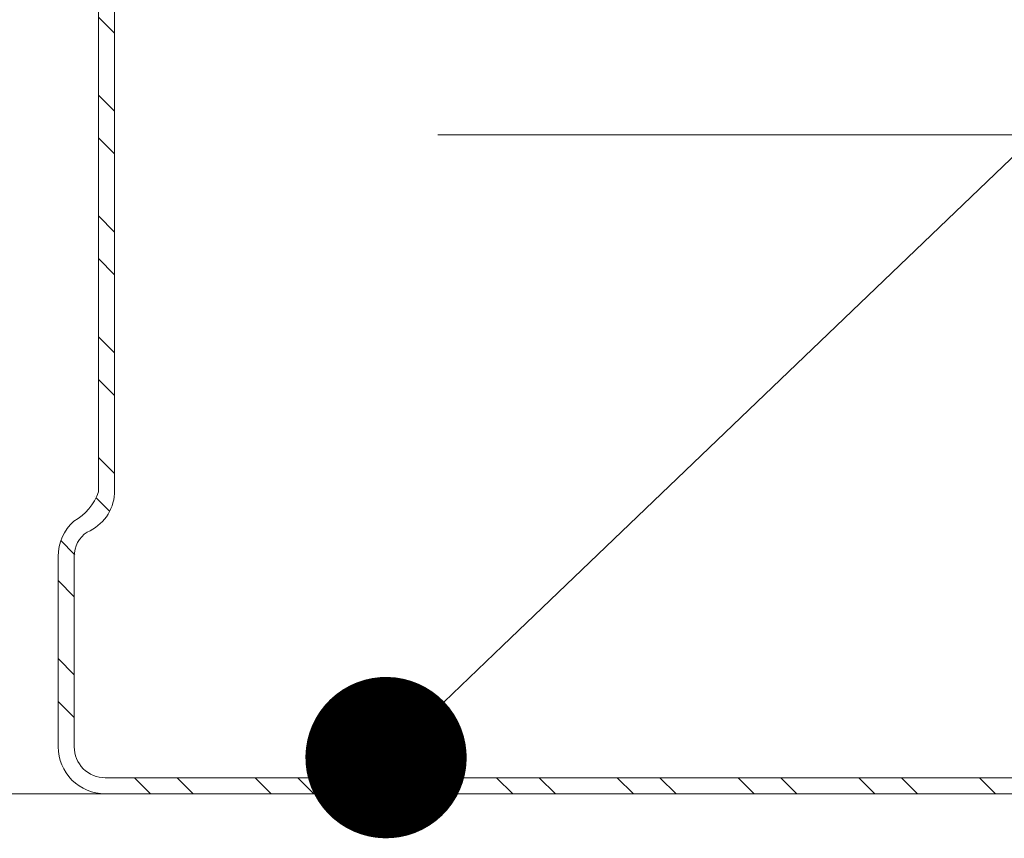
# Model space of a CAD drawing. Units: millimetres. Extents: x 104 to 4559, y -1995 to 4305.
# Drawn here: x 1037 to 1074, y 2201 to 2231 of the extents above; entities that cross this region are included whole.
import ezdxf
from ezdxf import colors
from ezdxf.entities.mleader import LeaderData, LeaderLine
from ezdxf.math import Vec2, Vec3

# ---------------------------------------------------------------- set-up
doc = ezdxf.new("R2010")
doc.units = ezdxf.units.MM
for name, color, linetype, lineweight in [('DLS_Insulation', 252, 'BATTING', 0), ('DLS_Multileader', 254, 'Continuous', 0), ('DLS_Profil', 6, 'Continuous', 0), ('DLS_Profil_C', 4, 'Continuous', 0)]:
    doc.layers.add(name, color=color, linetype=linetype, lineweight=lineweight)
doc.styles.get("Standard").update_dxf_attribs({"font": 'arial.ttf'})
doc.linetypes.add('BATTING', pattern='A,0.00254,-2.54,[134,ltypeshp.shx,S=2.54,R=0,X=-2.54,Y=0],-5.08,[134,ltypeshp.shx,S=2.54,R=180,X=2.54,Y=0],-2.54', length=10.16254)

# ---------------------------------------------------------------- blocks, each defined once
blk = doc.blocks.new('*U76')
blk.add_line((-100.359, 0), (568.686, 0))
blk = doc.blocks.new('DLS_Profil_Boardex_DC50')
h = blk.add_hatch()
h.set_pattern_fill('STEEL', color=256, scale=0.1)
h.set_pattern_definition([(45, (-138.25525, 426.21733), (-0.2245064, 0.2245064), []), (45, (-138.25525, 426.37608), (-0.2245064, 0.2245064), [])])
edge = h.paths.add_edge_path()
edge.add_line((1.995, -3.89), (1.795, -3.89))
edge.add_arc((1.795, -3.985), 0.095, 90, 270)
edge.add_line((1.795, -4.08), (2.275, -4.08))
edge.add_arc((2.275, -3.905), 0.175, -90, 0)
edge.add_line((2.45, -3.905), (2.45, -0.055))
edge.add_arc((2.275, -0.055), 0.175, 0, 90)
edge.add_line((2.275, 0.12), (1.5671, 0.12))
edge.add_arc((1.5624, -0.035), 0.155, 88.2579, 146.813)
edge.add_arc((1.2973, 0.118), 0.1516, -77.515, -26.6862, ccw=False)
edge.add_line((1.33, -0.03), (-1.3264, -0.03))
edge.add_arc((-1.2655, 0.1545), 0.1943, 208.6109, 251.7294, ccw=False)
edge.add_arc((-1.5675, -0.0567), 0.1767, 41.9677, 89.8877)
edge.add_line((-1.5671, 0.12), (-2.275, 0.12))
edge.add_arc((-2.275, -0.055), 0.175, 90, 180)
edge.add_line((-2.45, -0.055), (-2.45, -5.005))
edge.add_arc((-2.275, -5.005), 0.175, 180, 270)
edge.add_line((-2.275, -5.18), (-1.795, -5.18))
edge.add_arc((-1.795, -5.085), 0.095, 270, 450)
edge.add_line((-1.795, -4.99), (-1.995, -4.99))
edge.add_line((-1.995, -4.99), (-1.995, -5.05))
edge.add_line((-1.995, -5.05), (-1.795, -5.05))
edge.add_arc((-1.795, -5.085), 0.035, -90, 90, ccw=False)
edge.add_line((-1.795, -5.12), (-2.275, -5.12))
edge.add_arc((-2.275, -5.005), 0.115, -180, -90, ccw=False)
edge.add_line((-2.39, -5.005), (-2.39, -0.055))
edge.add_arc((-2.275, -0.055), 0.115, 90, 180, ccw=False)
edge.add_line((-2.275, 0.06), (-1.5671, 0.06))
edge.add_arc((-1.5652, -0.0454), 0.1054, 32.902, 91.0271, ccw=False)
edge.add_arc((-1.3225, 0.0771), 0.1674, 202.9343, 266.3556)
edge.add_line((-1.3332, -0.09), (1.3436, -0.09))
edge.add_arc((1.3033, 0.1146), 0.2086, -78.8536, -24.853)
edge.add_arc((1.5679, -0.0425), 0.1025, 90.4181, 137.3245, ccw=False)
edge.add_line((1.5671, 0.06), (2.275, 0.06))
edge.add_arc((2.275, -0.055), 0.115, 0, 90, ccw=False)
edge.add_line((2.39, -0.055), (2.39, -3.905))
edge.add_arc((2.275, -3.905), 0.115, -90, 0, ccw=False)
edge.add_line((2.275, -4.02), (1.795, -4.02))
edge.add_arc((1.795, -3.985), 0.035, 90, 270, ccw=False)
edge.add_line((1.795, -3.95), (1.995, -3.95))
edge.add_line((1.995, -3.95), (1.995, -3.89))
blk.add_lwpolyline([(1.33, -0.03), (-1.3264, -0.03, -0.190392), (-1.4361, 0.0615, 0.212192), (-1.5671, 0.12), (-2.275, 0.12, 0.414214), (-2.45, -0.055), (-2.45, -5.005, 0.414214), (-2.275, -5.18), (-1.795, -5.18, 1), (-1.795, -4.99), (-1.995, -4.99), (-1.995, -5.05), (-1.795, -5.05, -1), (-1.795, -5.12), (-2.275, -5.12, -0.414214), (-2.39, -5.005), (-2.39, -0.055, -0.414214), (-2.275, 0.06), (-1.5671, 0.06, -0.2592), (-1.4767, 0.0119, 0.284015), (-1.3332, -0.09), (1.3436, -0.09, 0.240082)], format="xyb")
blk = doc.blocks.new('DLS_Set_Profil_Plan2')
at = {"layer": 'DLS_Profil_C', "xscale": 10.00000000000001, "yscale": 10.00000000000001, "zscale": 10.00000000000001, "rotation": 90}
blk.add_blockref('DLS_Profil_Boardex_DC50', (-49.75, 122.9), dxfattribs=at)
blk = doc.blocks.new('_Dot')
at = {"color": 0, "linetype": 'ByBlock', "lineweight": -2}
blk.add_line((-0.5, 0), (-1, 0), dxfattribs=at)
at = {"color": 0, "linetype": 'ByBlock', "const_width": 0.5}
blk.add_lwpolyline([(-0.25, 0, 1), (0.25, 0, 1)], format="xyb", close=True, dxfattribs=at)

msp = doc.modelspace()

# ---------------------------------------------------------------- linework, layer by layer
at = {"layer": 'DLS_Insulation', "ltscale": 2}
msp.add_line((1052.567, 2226.759), (1193.968, 2226.759), dxfattribs=at)

# ---------------------------------------------------------------- block references
msp.add_blockref('DLS_Set_Profil_Plan2', (1089.395, 2103.859))
at = {"layer": 'DLS_Profil'}
msp.add_blockref('*U76', (625.282, 2202.259), dxfattribs=at)

# ---------------------------------------------------------------- leaders
at = {"layer": 'DLS_Multileader'}
ml = msp.add_multileader_mtext('Standard', dxfattribs=at)
ml.set_content('BoardeX DC50 profili (53x49x42; 0,6 mm)', color=256)
ml.set_leader_properties(color=256)
ml.set_arrow_properties(name='DOT')
ml.build(insert=Vec2(0, 0))
ml.multileader.update_dxf_attribs({"dogleg_length": 20, "arrow_head_size": 6})
ctx = ml.context
ctx.base_point, ctx.char_height, ctx.arrow_head_size, ctx.landing_gap_size, ctx.plane_origin = Vec3(1239.895, 2365.807), 12, 6, 10, Vec3(1058.795, 2211.759)
notes = []
notes.append((ctx, [(0, (1, 1, 0), (1219.895, 2365.807), (1, 0), 20, [(0, [(1050.643, 2203.607)], 0, [])])]))
ctx.mtext.insert, ctx.mtext.flow_direction = Vec3(1249.895, 2373.571), 5
for ctx, leaders in notes:
    for number, flags, end, landing, length, lines in leaders:
        leader = LeaderData()
        leader.index, (leader.has_last_leader_line, leader.has_dogleg_vector, leader.attachment_direction) = number, flags
        leader.last_leader_point, leader.dogleg_vector, leader.dogleg_length = Vec3(end), Vec3(landing), length
        for number, points, colour, breaks in lines:
            line = LeaderLine()
            line.index, line.vertices, line.color, line.breaks = number, Vec3.list(points), colors.encode_raw_color(colour), breaks
            leader.lines.append(line)
        ctx.leaders.append(leader)

doc.saveas('drawing.dxf')
